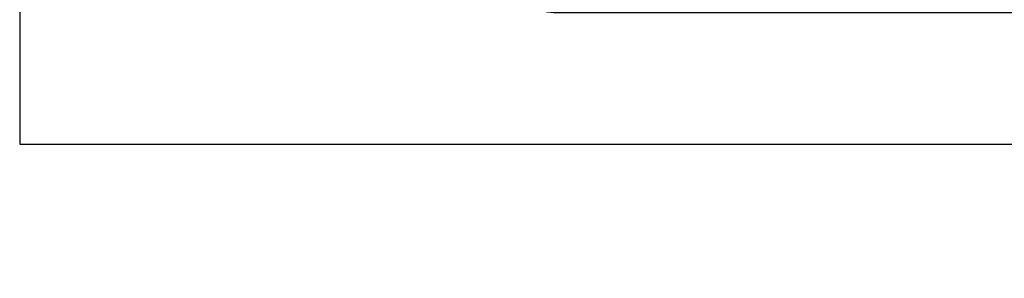
# Model space of a CAD drawing. Units: inches. Extents: x 0 to 108, y 0 to 43.
# Drawn here: x 13 to 13, y 8 to 8 of the extents above; entities that cross this region are included whole.
import ezdxf

# ---------------------------------------------------------------- set-up
doc = ezdxf.new("R2010")
doc.units = ezdxf.units.IN
doc.header["$LTSCALE"] = 0.25
doc.header["$MEASUREMENT"] = 0
doc.layers.add('Arcadia-Dim', color=4, linetype='Continuous')
doc.layers.add('Arcadia-Profile', color=5, linetype='Continuous')
doc.styles.get("Standard").update_dxf_attribs({"font": 'ARIALN.TTF'})
doc.dimstyles.get("Standard").update_dxf_attribs({"dimscale": 0, "dimtxt": 0.09375, "dimasz": 0.12, "dimexe": 0.12, "dimexo": 0.0625, "dimgap": 0.09, "dimtad": 0, "dimtih": 1, "dimtoh": 1, "dimdec": 4, "dimzin": 0, "dimdsep": 46, "dimlunit": 4, "dimtxsty": 'Standard', "dimcen": 0.09, "dimadec": 0, "dimazin": 0, "dimtfac": 1, "dimtdec": 4, "dimtofl": 0, "dimtmove": 0, "dimatfit": 3, "dimfxl": 1, "dimtolj": 1, "dimtzin": 0, "dimarcsym": 0})

# ---------------------------------------------------------------- blocks, each defined once
blk = doc.blocks.new('*D9')
at = {"layer": 'Arcadia-Dim', "color": 0, "lineweight": -2}
for p, q in [((12.53036, 7.69486), (12.53036, 6.8123)), ((15.03036, 7.69486), (15.03036, 6.8123)), ((12.77036, 7.0523), (13.45423, 7.0523)), ((14.79036, 7.0523), (14.10648, 7.0523))]:
    blk.add_line(p, q, dxfattribs=at)
at = {"layer": 'Arcadia-Dim', "color": 0}
for points in [[(12.77036, 7.0923), (12.77036, 7.0123), (12.53036, 7.0523)], [(14.79036, 7.0923), (14.79036, 7.0123), (15.03036, 7.0523)]]:
    blk.add_solid(points, dxfattribs=at)
at = {"layer": 'Defpoints', "color": 0}
for p in [(12.53036, 7.81986), (15.03036, 7.81986), (12.53036, 7.0523)]:
    blk.add_point(p, dxfattribs=at)
at = {"layer": 'Arcadia-Dim', "color": 0, "lineweight": -3, "insert": (13.78036, 7.0523), "char_height": 0.1875, "attachment_point": 5}
blk.add_mtext('\\A1;2{\\H1.000000x;\\S1/2;}"', dxfattribs=at)

msp = doc.modelspace()

# ---------------------------------------------------------------- linework, layer by layer
at = {"layer": 'Arcadia-Profile'}
msp.add_lwpolyline([(14.88036, 7.91986), (12.94036, 7.91986, -0.414214), (12.89036, 7.96986), (12.89036, 8.23386, 0.414214), (12.87036, 8.25386), (12.64741, 8.25386, 0.966667), (12.64368, 8.14388, 0.434211), (12.65436, 8.15386), (12.65436, 8.19386), (12.83036, 8.19386), (12.83036, 8.08886), (12.76973, 7.98386), (12.65436, 7.98386), (12.65436, 8.02386, 0.57735), (12.63936, 8.03252), (12.53036, 7.96959), (12.53036, 7.81986), (15.03036, 7.81986)], format="xyb", dxfattribs=at)

# ---------------------------------------------------------------- dimensions: what is measured, and where the dimension line sits
at = {"layer": 'Arcadia-Dim', "lineweight": -3}
dim = msp.add_linear_dim(base=(12.53036, 7.0523), p1=(15.03036, 7.81986), p2=(12.53036, 7.81986), angle=180, dimstyle='Standard', override={"dimscale": 2}, dxfattribs=at)
dim.commit()
dim.dimension.update_dxf_attribs({"geometry": '*D9', "text_midpoint": (13.78036, 7.0523)})

doc.saveas('drawing.dxf')
